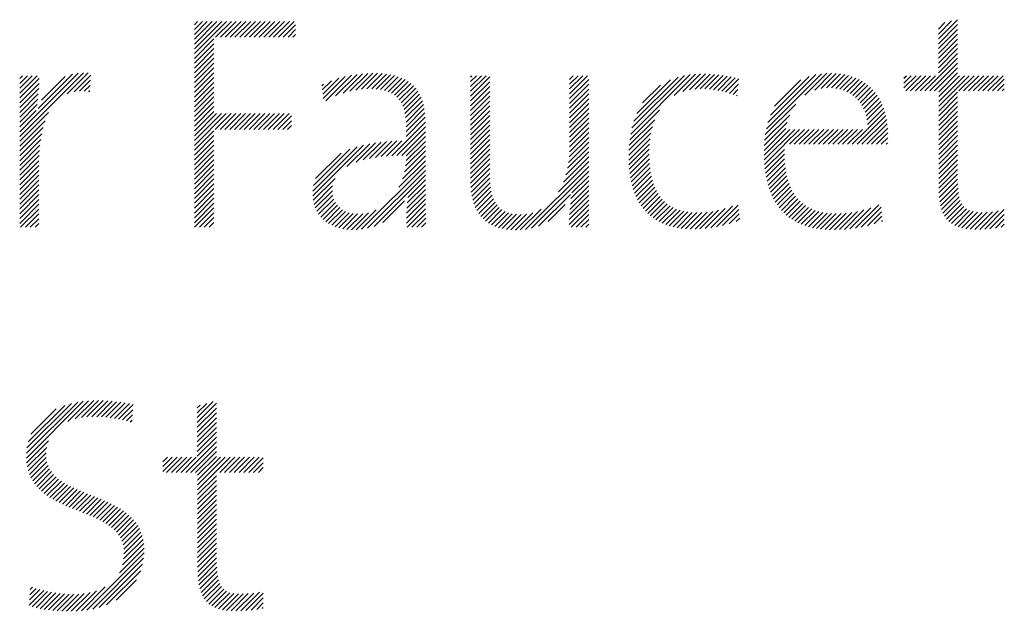
# Model space of a CAD drawing. Extents: x 1.5 to 20.6, y 1 to 25.9.
# Drawn here: x 16.2 to 17.1, y 24.8 to 25.3 of the extents above; entities that cross this region are included whole.
import ezdxf

# ---------------------------------------------------------------- set-up
doc = ezdxf.new("R2010")
doc.units = 0
doc.header["$LTSCALE"] = 1.25
doc.header["$MEASUREMENT"] = 0
doc.layers.get('0').update_dxf_attribs({"linetype": 'CONTINUOUS'})
doc.layers.add('BORDER', color=7, linetype='CONTINUOUS')
doc.styles.add('PLATE', font='MyriadPro-Regular.ttf')

# ---------------------------------------------------------------- blocks, each defined once
blk = doc.blocks.new('WTITLE')
at = {"color": 4}
for p, q in [((-1.77612, -0.37857), (-1.77491, -0.37736)), ((-1.77612, -0.38034), (-1.77315, -0.37736)), ((-1.77612, -0.3821), (-1.77138, -0.37736)), ((-1.77612, -0.38387), (-1.76961, -0.37736)), ((-1.77612, -0.38564), (-1.76784, -0.37736)), ((-1.77612, -0.38741), (-1.76607, -0.37736)), ((-1.77612, -0.38917), (-1.76431, -0.37736)), ((-1.76834, -0.38315), (-1.76254, -0.37736)), ((-1.76657, -0.38315), (-1.76077, -0.37736)), ((-1.7648, -0.38315), (-1.759, -0.37736)), ((-1.76303, -0.38315), (-1.75724, -0.37736)), ((-1.76127, -0.38315), (-1.75547, -0.37736)), ((-1.7595, -0.38315), (-1.7537, -0.37736)), ((-1.75773, -0.38315), (-1.75193, -0.37736)), ((-1.75596, -0.38315), (-1.75016, -0.37736)), ((-1.75419, -0.38315), (-1.7484, -0.37736)), ((-1.75243, -0.38315), (-1.74663, -0.37736)), ((-1.75066, -0.38315), (-1.74486, -0.37736)), ((-1.74889, -0.38315), (-1.74309, -0.37736)), ((-1.74712, -0.38315), (-1.74133, -0.37736)), ((-1.74536, -0.38315), (-1.73956, -0.37736)), ((-1.50378, -0.38376), (-1.49675, -0.37674)), ((-1.50378, -0.382), (-1.49895, -0.37716)), ((-1.50378, -0.38023), (-1.50137, -0.37782)), ((-1.74359, -0.38315), (-1.73904, -0.37861)), ((-1.74182, -0.38315), (-1.73904, -0.38038)), ((-1.50378, -0.38553), (-1.49675, -0.3785)), ((-1.50378, -0.3873), (-1.49675, -0.38027)), ((-1.77612, -0.39094), (-1.76898, -0.38379)), ((-1.77612, -0.39271), (-1.76898, -0.38556)), ((-1.74005, -0.38315), (-1.73904, -0.38215)), ((-1.50378, -0.38907), (-1.49675, -0.38204)), ((-1.50378, -0.39083), (-1.49675, -0.38381)), ((-1.50378, -0.3926), (-1.49675, -0.38558)), ((-1.77612, -0.39448), (-1.76898, -0.38733)), ((-1.77612, -0.39625), (-1.76898, -0.3891)), ((-1.50378, -0.39437), (-1.49675, -0.38734)), ((-1.50378, -0.39614), (-1.49675, -0.38911)), ((-1.77612, -0.39801), (-1.76898, -0.39086)), ((-1.77612, -0.39978), (-1.76898, -0.39263)), ((-1.50869, -0.40281), (-1.49675, -0.39088)), ((-1.50692, -0.40281), (-1.49675, -0.39265)), ((-1.84004, -0.41951), (-1.81672, -0.39619)), ((-1.8341, -0.4118), (-1.81859, -0.39628)), ((-1.8227, -0.40393), (-1.81502, -0.39625)), ((-1.77612, -0.40155), (-1.76898, -0.3944)), ((-1.77612, -0.40332), (-1.76898, -0.39617)), ((-1.7192, -0.40296), (-1.71264, -0.3964)), ((-1.71697, -0.4025), (-1.71082, -0.39635)), ((-1.71492, -0.40221), (-1.70907, -0.39637)), ((-1.55273, -0.40443), (-1.54467, -0.39637)), ((-1.54903, -0.4025), (-1.54289, -0.39635)), ((-1.50515, -0.40281), (-1.49675, -0.39441)), ((-1.50367, -0.4031), (-1.49675, -0.39618)), ((-1.84004, -0.39829), (-1.83898, -0.39723)), ((-1.84004, -0.40006), (-1.83722, -0.39723)), ((-1.84004, -0.40183), (-1.83545, -0.39723)), ((-1.84004, -0.4036), (-1.83368, -0.39723)), ((-1.84004, -0.40536), (-1.8329, -0.39822)), ((-1.83333, -0.40925), (-1.82071, -0.39664)), ((-1.83202, -0.40618), (-1.82334, -0.3975)), ((-1.82016, -0.40316), (-1.81406, -0.39705)), ((-1.81816, -0.40292), (-1.81415, -0.39891)), ((-1.77612, -0.40508), (-1.76898, -0.39794)), ((-1.77612, -0.40685), (-1.76898, -0.3997)), ((-1.7293, -0.40245), (-1.72592, -0.39907)), ((-1.72911, -0.40403), (-1.72327, -0.39819)), ((-1.72892, -0.40561), (-1.72086, -0.39755)), ((-1.72804, -0.4065), (-1.71862, -0.39708)), ((-1.72445, -0.40467), (-1.71652, -0.39675)), ((-1.72165, -0.40364), (-1.71453, -0.39653)), ((-1.713, -0.40206), (-1.7074, -0.39646)), ((-1.71121, -0.40204), (-1.7058, -0.39663)), ((-1.70953, -0.40213), (-1.70428, -0.39688)), ((-1.70796, -0.40233), (-1.70284, -0.39721)), ((-1.70651, -0.40265), (-1.70148, -0.39762)), ((-1.70519, -0.40309), (-1.7002, -0.39811)), ((-1.70398, -0.40365), (-1.69901, -0.39868)), ((-1.7029, -0.40434), (-1.6979, -0.39934)), ((-1.67499, -0.39765), (-1.67458, -0.39723)), ((-1.67499, -0.39941), (-1.67281, -0.39723)), ((-1.67499, -0.40118), (-1.67105, -0.39723)), ((-1.67499, -0.40295), (-1.66928, -0.39723)), ((-1.67499, -0.40472), (-1.66796, -0.39768)), ((-1.67499, -0.40649), (-1.66796, -0.39945)), ((-1.6388, -0.39858), (-1.63746, -0.39723)), ((-1.6388, -0.40035), (-1.63569, -0.39723)), ((-1.6388, -0.40211), (-1.63392, -0.39723)), ((-1.6388, -0.40388), (-1.63216, -0.39723)), ((-1.6388, -0.40565), (-1.63177, -0.39862)), ((-1.6164, -0.4186), (-1.59464, -0.39685)), ((-1.61593, -0.41636), (-1.59676, -0.39719)), ((-1.61523, -0.41389), (-1.59909, -0.39776)), ((-1.61414, -0.41104), (-1.60181, -0.39871)), ((-1.60054, -0.40451), (-1.59268, -0.39665)), ((-1.59727, -0.403), (-1.59084, -0.39657)), ((-1.59489, -0.40239), (-1.58907, -0.39658)), ((-1.59285, -0.40212), (-1.58737, -0.39664)), ((-1.591, -0.40204), (-1.58572, -0.39676)), ((-1.58927, -0.40207), (-1.58412, -0.39693)), ((-1.58762, -0.40219), (-1.58256, -0.39714)), ((-1.58604, -0.40238), (-1.58105, -0.3974)), ((-1.58452, -0.40263), (-1.57959, -0.3977)), ((-1.58306, -0.40294), (-1.57816, -0.39804)), ((-1.58165, -0.40329), (-1.57678, -0.39843)), ((-1.56674, -0.41667), (-1.54659, -0.39652)), ((-1.56616, -0.41432), (-1.54869, -0.39685)), ((-1.56527, -0.41166), (-1.55109, -0.39749)), ((-1.56378, -0.40841), (-1.55409, -0.39872)), ((-1.54667, -0.40191), (-1.5412, -0.39644)), ((-1.54471, -0.40171), (-1.53961, -0.39661)), ((-1.54295, -0.40172), (-1.53809, -0.39686)), ((-1.54135, -0.40189), (-1.53666, -0.3972)), ((-1.53988, -0.40218), (-1.53531, -0.39761)), ((-1.53852, -0.40259), (-1.53402, -0.3981)), ((-1.53727, -0.40311), (-1.53281, -0.39866)), ((-1.53612, -0.40373), (-1.53167, -0.39928)), ((-1.53506, -0.40444), (-1.5306, -0.39998)), ((-1.51641, -0.39816), (-1.51548, -0.39723)), ((-1.51641, -0.39993), (-1.51371, -0.39723)), ((-1.51641, -0.4017), (-1.51195, -0.39723)), ((-1.51576, -0.40281), (-1.51018, -0.39723)), ((-1.51399, -0.40281), (-1.50841, -0.39723)), ((-1.51222, -0.40281), (-1.50664, -0.39723)), ((-1.51046, -0.40281), (-1.50488, -0.39723)), ((-1.50367, -0.40487), (-1.49604, -0.39723)), ((-1.50367, -0.40663), (-1.49427, -0.39723)), ((-1.50367, -0.4084), (-1.4925, -0.39723)), ((-1.49631, -0.40281), (-1.49073, -0.39723)), ((-1.49455, -0.40281), (-1.48897, -0.39723)), ((-1.49278, -0.40281), (-1.4872, -0.39723)), ((-1.49101, -0.40281), (-1.48543, -0.39723)), ((-1.48924, -0.40281), (-1.48366, -0.39723)), ((-1.48747, -0.40281), (-1.48189, -0.39723)), ((-1.48571, -0.40281), (-1.48013, -0.39723)), ((-1.48394, -0.40281), (-1.47966, -0.39853)), ((-1.84004, -0.40713), (-1.83296, -0.40005)), ((-1.84004, -0.4089), (-1.83307, -0.40192)), ((-1.8164, -0.40293), (-1.81424, -0.40077)), ((-1.81479, -0.40309), (-1.81433, -0.40263)), ((-1.77612, -0.40862), (-1.76898, -0.40147)), ((-1.77612, -0.41039), (-1.76898, -0.40324)), ((-1.72949, -0.40088), (-1.7289, -0.40029)), ((-1.70195, -0.40515), (-1.69688, -0.40009)), ((-1.70112, -0.40609), (-1.69595, -0.40092)), ((-1.70042, -0.40716), (-1.6951, -0.40184)), ((-1.69984, -0.40835), (-1.69435, -0.40286)), ((-1.67499, -0.40825), (-1.66796, -0.40121)), ((-1.67499, -0.41002), (-1.66796, -0.40298)), ((-1.6388, -0.40742), (-1.63177, -0.40038)), ((-1.6388, -0.40918), (-1.63177, -0.40215)), ((-1.61204, -0.40717), (-1.60554, -0.40067)), ((-1.58028, -0.4037), (-1.5769, -0.40032)), ((-1.57896, -0.40414), (-1.57715, -0.40234)), ((-1.5341, -0.40524), (-1.52959, -0.40074)), ((-1.53323, -0.40614), (-1.52865, -0.40156)), ((-1.53244, -0.40712), (-1.52777, -0.40245)), ((-1.53175, -0.4082), (-1.52696, -0.4034)), ((-1.50367, -0.41017), (-1.49675, -0.40325)), ((-1.48217, -0.40281), (-1.47966, -0.4003)), ((-1.4804, -0.40281), (-1.47966, -0.40207)), ((-1.84004, -0.41067), (-1.83322, -0.40384)), ((-1.84004, -0.41244), (-1.83342, -0.40581)), ((-1.77612, -0.41216), (-1.76898, -0.40501)), ((-1.77612, -0.41392), (-1.76898, -0.40677)), ((-1.69937, -0.40965), (-1.69368, -0.40396)), ((-1.69902, -0.41107), (-1.69311, -0.40516)), ((-1.69878, -0.4126), (-1.69263, -0.40644)), ((-1.67499, -0.41179), (-1.66796, -0.40475)), ((-1.67499, -0.41356), (-1.66796, -0.40652)), ((-1.6388, -0.41095), (-1.63177, -0.40392)), ((-1.6388, -0.41272), (-1.63177, -0.40569)), ((-1.57768, -0.40463), (-1.57741, -0.40436)), ((-1.53115, -0.40936), (-1.5262, -0.40442)), ((-1.53064, -0.41063), (-1.52551, -0.4055)), ((-1.53024, -0.41199), (-1.52488, -0.40663)), ((-1.50367, -0.41194), (-1.49675, -0.40502)), ((-1.50367, -0.41371), (-1.49675, -0.40679)), ((-1.84004, -0.4142), (-1.83368, -0.40784)), ((-1.84004, -0.41597), (-1.83401, -0.40993)), ((-1.84004, -0.42127), (-1.82944, -0.41067)), ((-1.77612, -0.41569), (-1.76898, -0.40854)), ((-1.77612, -0.41746), (-1.76898, -0.41031)), ((-1.69864, -0.41422), (-1.69224, -0.40782)), ((-1.69859, -0.41594), (-1.69194, -0.40929)), ((-1.67499, -0.41532), (-1.66796, -0.40829)), ((-1.67499, -0.41709), (-1.66796, -0.41005)), ((-1.6388, -0.41449), (-1.63177, -0.40745)), ((-1.6388, -0.41626), (-1.63177, -0.40922)), ((-1.61672, -0.42069), (-1.60587, -0.40984)), ((-1.56713, -0.41883), (-1.55595, -0.40765)), ((-1.52994, -0.41346), (-1.52432, -0.40784)), ((-1.52977, -0.41506), (-1.52381, -0.4091)), ((-1.52973, -0.41679), (-1.52338, -0.41043)), ((-1.50367, -0.41547), (-1.49675, -0.40856)), ((-1.50367, -0.41724), (-1.49675, -0.41032)), ((-1.84004, -0.41774), (-1.83416, -0.41185)), ((-1.84004, -0.42304), (-1.83073, -0.41373)), ((-1.77612, -0.41923), (-1.76798, -0.41108)), ((-1.77612, -0.42099), (-1.76621, -0.41108)), ((-1.77612, -0.42276), (-1.76444, -0.41108)), ((-1.76849, -0.41689), (-1.76267, -0.41108)), ((-1.76672, -0.41689), (-1.76091, -0.41108)), ((-1.76495, -0.41689), (-1.75914, -0.41108)), ((-1.76318, -0.41689), (-1.75737, -0.41108)), ((-1.76141, -0.41689), (-1.7556, -0.41108)), ((-1.75965, -0.41689), (-1.75384, -0.41108)), ((-1.75788, -0.41689), (-1.75207, -0.41108)), ((-1.75611, -0.41689), (-1.7503, -0.41108)), ((-1.75434, -0.41689), (-1.74853, -0.41108)), ((-1.75258, -0.41689), (-1.74676, -0.41108)), ((-1.75081, -0.41689), (-1.745, -0.41108)), ((-1.74904, -0.41689), (-1.74323, -0.41108)), ((-1.74727, -0.41689), (-1.74146, -0.41108)), ((-1.74551, -0.41689), (-1.74061, -0.41199)), ((-1.74374, -0.41689), (-1.74061, -0.41376)), ((-1.70388, -0.42654), (-1.69156, -0.41421)), ((-1.69859, -0.41771), (-1.69172, -0.41084)), ((-1.69859, -0.41947), (-1.6916, -0.41248)), ((-1.67499, -0.41886), (-1.66796, -0.41182)), ((-1.67499, -0.42063), (-1.66796, -0.41359)), ((-1.6388, -0.41802), (-1.63177, -0.41099)), ((-1.6388, -0.41979), (-1.63177, -0.41276)), ((-1.61693, -0.42267), (-1.60762, -0.41336)), ((-1.56753, -0.42277), (-1.55911, -0.41434)), ((-1.56739, -0.42085), (-1.5582, -0.41166)), ((-1.53354, -0.42236), (-1.52301, -0.41183)), ((-1.53177, -0.42236), (-1.52271, -0.4133)), ((-1.50367, -0.41901), (-1.49675, -0.41209)), ((-1.50367, -0.42078), (-1.49675, -0.41386)), ((-1.84004, -0.42481), (-1.83148, -0.41625)), ((-1.77612, -0.42453), (-1.76898, -0.41738)), ((-1.74197, -0.41689), (-1.74061, -0.41553)), ((-1.70203, -0.42645), (-1.69156, -0.41598)), ((-1.70021, -0.4264), (-1.69156, -0.41774)), ((-1.67499, -0.4224), (-1.66796, -0.41536)), ((-1.67499, -0.42416), (-1.66796, -0.41712)), ((-1.6388, -0.42156), (-1.63177, -0.41453)), ((-1.6388, -0.42333), (-1.63177, -0.41629)), ((-1.61705, -0.42456), (-1.60848, -0.41598)), ((-1.56759, -0.4246), (-1.55962, -0.41662)), ((-1.56759, -0.42636), (-1.55812, -0.41689)), ((-1.56753, -0.42807), (-1.55635, -0.41689)), ((-1.56006, -0.42236), (-1.55459, -0.41689)), ((-1.55829, -0.42236), (-1.55282, -0.41689)), ((-1.55652, -0.42236), (-1.55105, -0.41689)), ((-1.55475, -0.42236), (-1.54928, -0.41689)), ((-1.55299, -0.42236), (-1.54752, -0.41689)), ((-1.55122, -0.42236), (-1.54575, -0.41689)), ((-1.54945, -0.42236), (-1.54398, -0.41689)), ((-1.54768, -0.42236), (-1.54221, -0.41689)), ((-1.54591, -0.42236), (-1.54044, -0.41689)), ((-1.54415, -0.42236), (-1.53868, -0.41689)), ((-1.54238, -0.42236), (-1.53691, -0.41689)), ((-1.54061, -0.42236), (-1.53514, -0.41689)), ((-1.53884, -0.42236), (-1.53337, -0.41689)), ((-1.53708, -0.42236), (-1.53161, -0.41689)), ((-1.53531, -0.42236), (-1.52984, -0.41689)), ((-1.53, -0.42236), (-1.52248, -0.41484)), ((-1.52824, -0.42236), (-1.52233, -0.41645)), ((-1.50367, -0.42254), (-1.49675, -0.41563)), ((-1.50367, -0.42431), (-1.49675, -0.4174)), ((-1.84004, -0.42658), (-1.83199, -0.41853)), ((-1.84004, -0.42835), (-1.83235, -0.42065)), ((-1.77612, -0.4263), (-1.76898, -0.41915)), ((-1.77612, -0.42806), (-1.76898, -0.42092)), ((-1.71428, -0.42809), (-1.70772, -0.42153)), ((-1.71196, -0.42754), (-1.70575, -0.42133)), ((-1.7098, -0.42715), (-1.70384, -0.42118)), ((-1.70776, -0.42687), (-1.70197, -0.42109)), ((-1.70579, -0.42667), (-1.70015, -0.42104)), ((-1.69862, -0.42834), (-1.69156, -0.42128)), ((-1.69859, -0.42654), (-1.69156, -0.41951)), ((-1.67499, -0.42593), (-1.66796, -0.41889)), ((-1.67499, -0.4277), (-1.66796, -0.42066)), ((-1.63916, -0.42898), (-1.63177, -0.4216)), ((-1.63893, -0.42699), (-1.63177, -0.41983)), ((-1.63882, -0.42512), (-1.63177, -0.41806)), ((-1.6171, -0.42637), (-1.609, -0.41827)), ((-1.61709, -0.42813), (-1.60932, -0.42036)), ((-1.52647, -0.42236), (-1.52226, -0.41815)), ((-1.5247, -0.42236), (-1.52227, -0.41993)), ((-1.50367, -0.42608), (-1.49675, -0.41916)), ((-1.50367, -0.42785), (-1.49675, -0.42093)), ((-1.84004, -0.43011), (-1.83261, -0.42268)), ((-1.84004, -0.43188), (-1.83279, -0.42462)), ((-1.77612, -0.42983), (-1.76898, -0.42268)), ((-1.77612, -0.4316), (-1.76898, -0.42445)), ((-1.73275, -0.44126), (-1.71415, -0.42266)), ((-1.73274, -0.43948), (-1.71656, -0.4233)), ((-1.73247, -0.43745), (-1.71923, -0.4242)), ((-1.72025, -0.43053), (-1.7119, -0.42217)), ((-1.71688, -0.42893), (-1.70976, -0.42181)), ((-1.69921, -0.43246), (-1.69156, -0.42481)), ((-1.6988, -0.4303), (-1.69156, -0.42305)), ((-1.67499, -0.42947), (-1.66796, -0.42243)), ((-1.67499, -0.43123), (-1.66796, -0.4242)), ((-1.64011, -0.43348), (-1.63177, -0.42513)), ((-1.63953, -0.43112), (-1.63177, -0.42336)), ((-1.61703, -0.42983), (-1.60951, -0.42232)), ((-1.61691, -0.43148), (-1.6096, -0.42418)), ((-1.56742, -0.42973), (-1.56012, -0.42242)), ((-1.56727, -0.43134), (-1.56016, -0.42423)), ((-1.52293, -0.42236), (-1.5224, -0.42183)), ((-1.50367, -0.42962), (-1.49675, -0.4227)), ((-1.50367, -0.43138), (-1.49675, -0.42447)), ((-1.84004, -0.43365), (-1.83291, -0.42651)), ((-1.84004, -0.43542), (-1.83298, -0.42835)), ((-1.77612, -0.43337), (-1.76898, -0.42622)), ((-1.77612, -0.43514), (-1.76898, -0.42799)), ((-1.73172, -0.43492), (-1.72238, -0.42558)), ((-1.70129, -0.43808), (-1.69156, -0.42835)), ((-1.69993, -0.43496), (-1.69156, -0.42658)), ((-1.67499, -0.433), (-1.66796, -0.42596)), ((-1.67499, -0.43477), (-1.66796, -0.42773)), ((-1.64284, -0.43974), (-1.63177, -0.42867)), ((-1.64105, -0.43618), (-1.63177, -0.4269)), ((-1.61673, -0.43307), (-1.60962, -0.42596)), ((-1.6165, -0.43461), (-1.60958, -0.42769)), ((-1.56706, -0.4329), (-1.56015, -0.42599)), ((-1.5668, -0.43441), (-1.56008, -0.42769)), ((-1.50367, -0.43315), (-1.49675, -0.42623)), ((-1.50367, -0.43492), (-1.49675, -0.428)), ((-1.84004, -0.43718), (-1.833, -0.43014)), ((-1.84004, -0.43895), (-1.833, -0.43191)), ((-1.77612, -0.4369), (-1.76898, -0.42976)), ((-1.77612, -0.43867), (-1.76898, -0.43152)), ((-1.71492, -0.45348), (-1.69156, -0.43012)), ((-1.71278, -0.45311), (-1.69156, -0.43189)), ((-1.67499, -0.43653), (-1.66796, -0.4295)), ((-1.67492, -0.43823), (-1.66796, -0.43127)), ((-1.65486, -0.45353), (-1.63177, -0.43044)), ((-1.65268, -0.45312), (-1.63177, -0.4322)), ((-1.61621, -0.43609), (-1.60948, -0.42936)), ((-1.61587, -0.43751), (-1.60933, -0.43097)), ((-1.56649, -0.43587), (-1.55996, -0.42933)), ((-1.56613, -0.43727), (-1.55978, -0.43092)), ((-1.56571, -0.43863), (-1.55953, -0.43245)), ((-1.50367, -0.43669), (-1.49675, -0.42977)), ((-1.50366, -0.43845), (-1.49675, -0.43154)), ((-1.84004, -0.44072), (-1.833, -0.43368)), ((-1.84004, -0.44249), (-1.833, -0.43545)), ((-1.77612, -0.44044), (-1.76898, -0.43329)), ((-1.77612, -0.44221), (-1.76898, -0.43506)), ((-1.73259, -0.44287), (-1.72461, -0.43489)), ((-1.71031, -0.45241), (-1.69156, -0.43365)), ((-1.698, -0.44187), (-1.69156, -0.43542)), ((-1.67476, -0.43984), (-1.66796, -0.43303)), ((-1.67452, -0.44137), (-1.66793, -0.43478)), ((-1.63828, -0.44225), (-1.63177, -0.43574)), ((-1.63797, -0.44017), (-1.63177, -0.43397)), ((-1.61547, -0.43888), (-1.60911, -0.43252)), ((-1.61501, -0.44019), (-1.60883, -0.43401)), ((-1.61449, -0.44144), (-1.60848, -0.43543)), ((-1.56525, -0.43993), (-1.55923, -0.43391)), ((-1.56472, -0.44117), (-1.55887, -0.43532)), ((-1.5036, -0.44015), (-1.49675, -0.43331)), ((-1.50348, -0.4418), (-1.49675, -0.43507)), ((-1.84004, -0.44426), (-1.833, -0.43722)), ((-1.84004, -0.44602), (-1.833, -0.43898)), ((-1.77612, -0.44397), (-1.76898, -0.43683)), ((-1.77612, -0.44574), (-1.76898, -0.43859)), ((-1.73229, -0.44434), (-1.7255, -0.43755)), ((-1.73186, -0.44567), (-1.72561, -0.43943)), ((-1.69833, -0.44573), (-1.69154, -0.43894)), ((-1.69821, -0.44384), (-1.69155, -0.43719)), ((-1.6742, -0.44281), (-1.66784, -0.43646)), ((-1.67379, -0.44417), (-1.66768, -0.43806)), ((-1.67329, -0.44544), (-1.66742, -0.43957)), ((-1.63867, -0.44617), (-1.63177, -0.43927)), ((-1.6385, -0.44424), (-1.63177, -0.43751)), ((-1.61392, -0.44264), (-1.60807, -0.43678)), ((-1.61328, -0.44377), (-1.60758, -0.43807)), ((-1.61259, -0.44485), (-1.60702, -0.43927)), ((-1.56414, -0.44236), (-1.55844, -0.43665)), ((-1.56351, -0.44349), (-1.55794, -0.43792)), ((-1.56282, -0.44457), (-1.55738, -0.43913)), ((-1.50328, -0.44336), (-1.4967, -0.43679)), ((-1.50299, -0.44485), (-1.4966, -0.43845)), ((-1.84004, -0.44779), (-1.833, -0.44075)), ((-1.84004, -0.44956), (-1.833, -0.44252)), ((-1.77612, -0.44751), (-1.76898, -0.44036)), ((-1.77612, -0.44928), (-1.76898, -0.44213)), ((-1.73131, -0.44689), (-1.72543, -0.44102)), ((-1.73064, -0.44799), (-1.72505, -0.4424)), ((-1.70709, -0.45095), (-1.69925, -0.44311)), ((-1.69845, -0.44939), (-1.69151, -0.44245)), ((-1.69841, -0.44758), (-1.69153, -0.4407)), ((-1.67271, -0.44663), (-1.66707, -0.44099)), ((-1.67204, -0.44772), (-1.66661, -0.4423)), ((-1.65013, -0.45233), (-1.63849, -0.44069)), ((-1.63887, -0.44991), (-1.63177, -0.44281)), ((-1.63878, -0.44806), (-1.63177, -0.44104)), ((-1.61184, -0.44586), (-1.60639, -0.44041)), ((-1.61103, -0.44682), (-1.60568, -0.44146)), ((-1.61015, -0.44771), (-1.60488, -0.44244)), ((-1.56208, -0.44559), (-1.55674, -0.44026)), ((-1.56127, -0.44656), (-1.55603, -0.44132)), ((-1.56041, -0.44746), (-1.55525, -0.4423)), ((-1.55949, -0.44831), (-1.55439, -0.44321)), ((-1.50261, -0.44623), (-1.49642, -0.44005)), ((-1.50212, -0.44751), (-1.49615, -0.44154)), ((-1.50151, -0.44867), (-1.49576, -0.44292)), ((-1.84004, -0.45133), (-1.833, -0.44429)), ((-1.83969, -0.45274), (-1.833, -0.44605)), ((-1.77612, -0.45105), (-1.76898, -0.4439)), ((-1.77605, -0.45274), (-1.76898, -0.44567)), ((-1.72987, -0.44899), (-1.72449, -0.44361)), ((-1.729, -0.44989), (-1.72377, -0.44465)), ((-1.72803, -0.45069), (-1.7229, -0.44555)), ((-1.72697, -0.45139), (-1.72189, -0.44631)), ((-1.71683, -0.45363), (-1.70962, -0.44641)), ((-1.69847, -0.45118), (-1.69149, -0.44419)), ((-1.69827, -0.45274), (-1.69146, -0.44593)), ((-1.67128, -0.44873), (-1.66604, -0.44349)), ((-1.67043, -0.44965), (-1.66534, -0.44456)), ((-1.66949, -0.45048), (-1.6645, -0.44549)), ((-1.66846, -0.45122), (-1.66353, -0.44628)), ((-1.65682, -0.45371), (-1.64917, -0.44607)), ((-1.6466, -0.45057), (-1.64041, -0.44438)), ((-1.63891, -0.45172), (-1.63177, -0.44458)), ((-1.63817, -0.45274), (-1.63177, -0.44635)), ((-1.60922, -0.44854), (-1.60401, -0.44334)), ((-1.60822, -0.44931), (-1.60306, -0.44415)), ((-1.60716, -0.45002), (-1.60201, -0.44487)), ((-1.60604, -0.45067), (-1.60088, -0.44551)), ((-1.60485, -0.45124), (-1.59966, -0.44606)), ((-1.60359, -0.45176), (-1.59835, -0.44652)), ((-1.59105, -0.45335), (-1.58421, -0.44651)), ((-1.58913, -0.45321), (-1.58182, -0.44589)), ((-1.58713, -0.45297), (-1.5791, -0.44495)), ((-1.58501, -0.45262), (-1.57705, -0.44465)), ((-1.58277, -0.45214), (-1.57687, -0.44625)), ((-1.55851, -0.4491), (-1.55345, -0.44404)), ((-1.55747, -0.44982), (-1.55243, -0.44479)), ((-1.55636, -0.45049), (-1.55133, -0.44546)), ((-1.5552, -0.45109), (-1.55015, -0.44604)), ((-1.55397, -0.45163), (-1.54888, -0.44654)), ((-1.53816, -0.4535), (-1.53104, -0.44638)), ((-1.53621, -0.45332), (-1.52851, -0.44562)), ((-1.53418, -0.45305), (-1.5256, -0.44447)), ((-1.53203, -0.45268), (-1.52479, -0.44543)), ((-1.50078, -0.44971), (-1.49522, -0.44414)), ((-1.49993, -0.45062), (-1.49449, -0.44519)), ((-1.49894, -0.4514), (-1.49355, -0.44602)), ((-1.49782, -0.45205), (-1.4924, -0.44662)), ((-1.48867, -0.45351), (-1.48193, -0.44677)), ((-1.48682, -0.45342), (-1.47966, -0.44626)), ((-1.83793, -0.45274), (-1.833, -0.44782)), ((-1.83616, -0.45274), (-1.833, -0.44959)), ((-1.77429, -0.45274), (-1.76898, -0.44743)), ((-1.77252, -0.45274), (-1.76898, -0.4492)), ((-1.72582, -0.45201), (-1.72074, -0.44692)), ((-1.72457, -0.45253), (-1.71943, -0.44739)), ((-1.72323, -0.45295), (-1.71797, -0.4477)), ((-1.72179, -0.45328), (-1.71634, -0.44783)), ((-1.72025, -0.45351), (-1.7145, -0.44776)), ((-1.7186, -0.45363), (-1.71236, -0.44739)), ((-1.6965, -0.45274), (-1.69143, -0.44767)), ((-1.69474, -0.45274), (-1.6914, -0.44941)), ((-1.66734, -0.45187), (-1.66241, -0.44693)), ((-1.66613, -0.45242), (-1.66115, -0.44744)), ((-1.66482, -0.45288), (-1.65973, -0.44779)), ((-1.66341, -0.45324), (-1.65817, -0.44799)), ((-1.66191, -0.45351), (-1.65645, -0.44805)), ((-1.66032, -0.45368), (-1.65454, -0.44791)), ((-1.65862, -0.45375), (-1.65228, -0.44741)), ((-1.6364, -0.45274), (-1.63177, -0.44811)), ((-1.63463, -0.45274), (-1.63177, -0.44988)), ((-1.60227, -0.4522), (-1.59695, -0.44688)), ((-1.60088, -0.45258), (-1.59545, -0.44714)), ((-1.59942, -0.45289), (-1.59385, -0.44731)), ((-1.59789, -0.45313), (-1.59215, -0.44738)), ((-1.59629, -0.4533), (-1.59034, -0.44735)), ((-1.59462, -0.45339), (-1.58843, -0.4472)), ((-1.59287, -0.45341), (-1.5864, -0.44693)), ((-1.58036, -0.45151), (-1.5767, -0.44784)), ((-1.57776, -0.45067), (-1.57652, -0.44944)), ((-1.55268, -0.45211), (-1.54753, -0.44696)), ((-1.55133, -0.45253), (-1.54608, -0.44728)), ((-1.54991, -0.45288), (-1.54455, -0.44752)), ((-1.54843, -0.45316), (-1.54293, -0.44767)), ((-1.54688, -0.45338), (-1.54122, -0.44772)), ((-1.54527, -0.45354), (-1.53942, -0.44768)), ((-1.54359, -0.45362), (-1.53751, -0.44755)), ((-1.54184, -0.45364), (-1.53549, -0.44729)), ((-1.54003, -0.4536), (-1.53334, -0.44691)), ((-1.52976, -0.45217), (-1.52462, -0.44703)), ((-1.5273, -0.45148), (-1.52445, -0.44862)), ((-1.52458, -0.45052), (-1.52428, -0.45022)), ((-1.49658, -0.45257), (-1.49102, -0.44702)), ((-1.49521, -0.45297), (-1.48946, -0.44722)), ((-1.49373, -0.45326), (-1.48774, -0.44727)), ((-1.49214, -0.45344), (-1.48592, -0.44722)), ((-1.49045, -0.45352), (-1.48399, -0.44706)), ((-1.4849, -0.45327), (-1.47966, -0.44803)), ((-1.4829, -0.45304), (-1.47966, -0.4498)), ((-1.83439, -0.45274), (-1.833, -0.45136)), ((-1.77075, -0.45274), (-1.76898, -0.45097)), ((-1.76898, -0.45274), (-1.76898, -0.45274)), ((-1.69297, -0.45274), (-1.69137, -0.45114)), ((-1.63286, -0.45274), (-1.63177, -0.45165)), ((-1.48083, -0.45273), (-1.47966, -0.45157)), ((-1.8376, -0.53728), (-1.81675, -0.51642)), ((-1.83759, -0.53549), (-1.81882, -0.51672)), ((-1.83739, -0.53353), (-1.82106, -0.5172)), ((-1.83692, -0.53128), (-1.82358, -0.51795)), ((-1.82239, -0.52383), (-1.8148, -0.51624)), ((-1.81971, -0.52291), (-1.81295, -0.51616)), ((-1.81747, -0.52244), (-1.81118, -0.51616)), ((-1.81545, -0.52219), (-1.80946, -0.51621)), ((-1.81358, -0.52209), (-1.80779, -0.5163)), ((-1.8118, -0.52208), (-1.80615, -0.51643)), ((-1.8101, -0.52215), (-1.80455, -0.51659)), ((-1.80847, -0.52228), (-1.80297, -0.51679)), ((-1.80688, -0.52246), (-1.80143, -0.51701)), ((-1.80534, -0.52269), (-1.7999, -0.51725)), ((-1.80384, -0.52296), (-1.79853, -0.51765)), ((-1.77503, -0.52243), (-1.76918, -0.51658)), ((-1.77503, -0.5242), (-1.768, -0.51717)), ((-1.77503, -0.52067), (-1.7716, -0.51723)), ((-1.77503, -0.5189), (-1.77402, -0.51788)), ((-1.77503, -0.52597), (-1.768, -0.51894)), ((-1.83591, -0.52851), (-1.82664, -0.51924)), ((-1.80238, -0.52327), (-1.79866, -0.51955)), ((-1.80096, -0.52361), (-1.79879, -0.52144)), ((-1.77503, -0.52774), (-1.768, -0.5207)), ((-1.77503, -0.5295), (-1.768, -0.52247)), ((-1.79958, -0.524), (-1.79892, -0.52334)), ((-1.77503, -0.53127), (-1.768, -0.52424)), ((-1.77503, -0.53304), (-1.768, -0.52601)), ((-1.77503, -0.53481), (-1.768, -0.52777)), ((-1.77503, -0.53658), (-1.768, -0.52954)), ((-1.83749, -0.53893), (-1.82953, -0.53097)), ((-1.7792, -0.54251), (-1.768, -0.53131)), ((-1.77743, -0.54251), (-1.768, -0.53308)), ((-1.83725, -0.54046), (-1.83016, -0.53337)), ((-1.83691, -0.54188), (-1.83035, -0.53532)), ((-1.78766, -0.53859), (-1.78599, -0.53693)), ((-1.78766, -0.54036), (-1.78422, -0.53693)), ((-1.78766, -0.54213), (-1.78246, -0.53693)), ((-1.78627, -0.54251), (-1.78069, -0.53693)), ((-1.7845, -0.54251), (-1.77892, -0.53693)), ((-1.78273, -0.54251), (-1.77715, -0.53693)), ((-1.78097, -0.54251), (-1.77539, -0.53693)), ((-1.77566, -0.54251), (-1.768, -0.53485)), ((-1.77492, -0.54354), (-1.768, -0.53661)), ((-1.77492, -0.5453), (-1.76655, -0.53693)), ((-1.77492, -0.54707), (-1.76478, -0.53693)), ((-1.77492, -0.54884), (-1.76301, -0.53693)), ((-1.76682, -0.54251), (-1.76124, -0.53693)), ((-1.76506, -0.54251), (-1.75948, -0.53693)), ((-1.76329, -0.54251), (-1.75771, -0.53693)), ((-1.76152, -0.54251), (-1.75594, -0.53693)), ((-1.75975, -0.54251), (-1.75417, -0.53693)), ((-1.75798, -0.54251), (-1.7524, -0.53693)), ((-1.83646, -0.5432), (-1.8303, -0.53704)), ((-1.83591, -0.54442), (-1.83005, -0.53856)), ((-1.83529, -0.54556), (-1.82964, -0.53992)), ((-1.75622, -0.54251), (-1.75091, -0.5372)), ((-1.75445, -0.54251), (-1.75091, -0.53897)), ((-1.83458, -0.54662), (-1.82908, -0.54113)), ((-1.8338, -0.54761), (-1.8284, -0.54221)), ((-1.83295, -0.54853), (-1.82762, -0.5432)), ((-1.83204, -0.54939), (-1.82674, -0.54409)), ((-1.77492, -0.55061), (-1.768, -0.54368)), ((-1.75268, -0.54251), (-1.75091, -0.54073)), ((-1.75091, -0.54251), (-1.75091, -0.5425)), ((-1.83107, -0.55019), (-1.82579, -0.54491)), ((-1.83006, -0.55094), (-1.82478, -0.54566)), ((-1.829, -0.55165), (-1.8237, -0.54636)), ((-1.8279, -0.55232), (-1.82258, -0.547)), ((-1.82676, -0.55295), (-1.82142, -0.54761)), ((-1.77492, -0.55238), (-1.768, -0.54545)), ((-1.77492, -0.55414), (-1.768, -0.54722)), ((-1.82559, -0.55355), (-1.82023, -0.54818)), ((-1.82439, -0.55412), (-1.81901, -0.54873)), ((-1.82318, -0.55467), (-1.81777, -0.54926)), ((-1.82194, -0.5552), (-1.81651, -0.54977)), ((-1.82069, -0.55571), (-1.81525, -0.55028)), ((-1.81943, -0.55622), (-1.81398, -0.55078)), ((-1.81816, -0.55673), (-1.81272, -0.55128)), ((-1.77492, -0.55591), (-1.768, -0.54899)), ((-1.77492, -0.55768), (-1.768, -0.55076)), ((-1.8169, -0.55723), (-1.81145, -0.55178)), ((-1.81564, -0.55774), (-1.8102, -0.5523)), ((-1.81439, -0.55826), (-1.80896, -0.55283)), ((-1.81316, -0.55879), (-1.80774, -0.55338)), ((-1.81195, -0.55935), (-1.80655, -0.55395)), ((-1.81076, -0.55993), (-1.80538, -0.55455)), ((-1.77492, -0.55945), (-1.768, -0.55252)), ((-1.77492, -0.56121), (-1.768, -0.55429)), ((-1.80961, -0.56055), (-1.80424, -0.55518)), ((-1.8085, -0.5612), (-1.80314, -0.55585)), ((-1.80744, -0.56191), (-1.80208, -0.55655)), ((-1.80643, -0.56267), (-1.80107, -0.55731)), ((-1.80549, -0.5635), (-1.8001, -0.55811)), ((-1.77492, -0.56298), (-1.768, -0.55606)), ((-1.77492, -0.56475), (-1.768, -0.55783)), ((-1.80463, -0.5644), (-1.79919, -0.55897)), ((-1.80385, -0.5654), (-1.79835, -0.55989)), ((-1.80318, -0.56649), (-1.79757, -0.56088)), ((-1.80263, -0.5677), (-1.79686, -0.56194)), ((-1.77492, -0.56652), (-1.768, -0.55959)), ((-1.77492, -0.56829), (-1.768, -0.56136)), ((-1.80221, -0.56905), (-1.79623, -0.56307)), ((-1.80195, -0.57056), (-1.79568, -0.5643)), ((-1.80187, -0.57226), (-1.79523, -0.56561)), ((-1.77492, -0.57005), (-1.768, -0.56313)), ((-1.77492, -0.57182), (-1.768, -0.5649)), ((-1.80239, -0.57631), (-1.79464, -0.56855)), ((-1.80199, -0.57414), (-1.79488, -0.56703)), ((-1.77492, -0.57359), (-1.768, -0.56667)), ((-1.77492, -0.57536), (-1.768, -0.56843)), ((-1.81546, -0.59292), (-1.79452, -0.57197)), ((-1.80351, -0.57919), (-1.79451, -0.5702)), ((-1.77492, -0.57712), (-1.768, -0.5702)), ((-1.7749, -0.57887), (-1.768, -0.57197)), ((-1.81331, -0.59253), (-1.79467, -0.57389)), ((-1.81094, -0.59193), (-1.79504, -0.57602)), ((-1.77481, -0.58055), (-1.768, -0.57374)), ((-1.77465, -0.58216), (-1.76798, -0.57548)), ((-1.80823, -0.59099), (-1.79575, -0.5785)), ((-1.77442, -0.58369), (-1.76791, -0.57718)), ((-1.77409, -0.58513), (-1.76778, -0.57882)), ((-1.80473, -0.58925), (-1.79725, -0.58177)), ((-1.77366, -0.58647), (-1.76757, -0.58038)), ((-1.77313, -0.5877), (-1.76725, -0.58183)), ((-1.77247, -0.58881), (-1.7668, -0.58314)), ((-1.83659, -0.59106), (-1.83125, -0.58573)), ((-1.83647, -0.58917), (-1.83266, -0.58536)), ((-1.83635, -0.58729), (-1.83404, -0.58497)), ((-1.83623, -0.5854), (-1.83538, -0.58455)), ((-1.8355, -0.59174), (-1.82981, -0.58605)), ((-1.83407, -0.59208), (-1.82834, -0.58634)), ((-1.8326, -0.59238), (-1.82682, -0.5866)), ((-1.83109, -0.59264), (-1.82526, -0.5868)), ((-1.82954, -0.59285), (-1.82365, -0.58696)), ((-1.82795, -0.59303), (-1.82198, -0.58706)), ((-1.82632, -0.59317), (-1.82023, -0.58707)), ((-1.82465, -0.59326), (-1.81839, -0.587)), ((-1.82294, -0.59332), (-1.81642, -0.58681)), ((-1.82119, -0.59334), (-1.81429, -0.58644)), ((-1.81937, -0.59329), (-1.81187, -0.58578)), ((-1.81747, -0.59316), (-1.80872, -0.58441)), ((-1.77169, -0.5898), (-1.76618, -0.5843)), ((-1.77078, -0.59066), (-1.76537, -0.58525)), ((-1.76973, -0.59138), (-1.76434, -0.58599)), ((-1.76856, -0.59198), (-1.76309, -0.58651)), ((-1.76727, -0.59245), (-1.76164, -0.58682)), ((-1.76585, -0.5928), (-1.76, -0.58695)), ((-1.76432, -0.59304), (-1.75824, -0.58696)), ((-1.76269, -0.59318), (-1.75638, -0.58686)), ((-1.76096, -0.59322), (-1.7544, -0.58665)), ((-1.75915, -0.59317), (-1.75226, -0.58628)), ((-1.75727, -0.59306), (-1.75091, -0.5867)), ((-1.75532, -0.59288), (-1.75091, -0.58846)), ((-1.7533, -0.59262), (-1.75091, -0.59023)), ((-1.75118, -0.59227), (-1.75091, -0.592))]:
    blk.add_line(p, q, dxfattribs=at)
at = {"style": 'PLATE', "width": 0.95}
for tag, p, height in [('PLATE1', (-7.70354, -1.16525), 0.14), ('DESC1', (-7.70354, -1.32525), 0.1), ('DESC1', (-7.70354, -1.48525), 0.1), ('DESC1', (-7.70354, -1.64525), 0.1), ('PLATE2', (-7.70354, -1.91525), 0.14), ('DESC2', (-7.70354, -2.07525), 0.1), ('DESC2', (-7.70354, -2.23525), 0.1), ('DESC2', (-7.70354, -2.39525), 0.1), ('DWG', (-6.60598, -10.06018), 0.14), ('REV', (-2.39104, -10.05837), 0.1)]:
    blk.add_attdef(tag, p, '', height=height, dxfattribs=at)

msp = doc.modelspace()

# ---------------------------------------------------------------- block references
at = {"layer": 'BORDER', "xscale": 2.5, "yscale": 2.5, "zscale": 2.5}
msp.add_blockref('WTITLE', (20.82281, 26.25062), dxfattribs=at)

doc.saveas('drawing.dxf')
